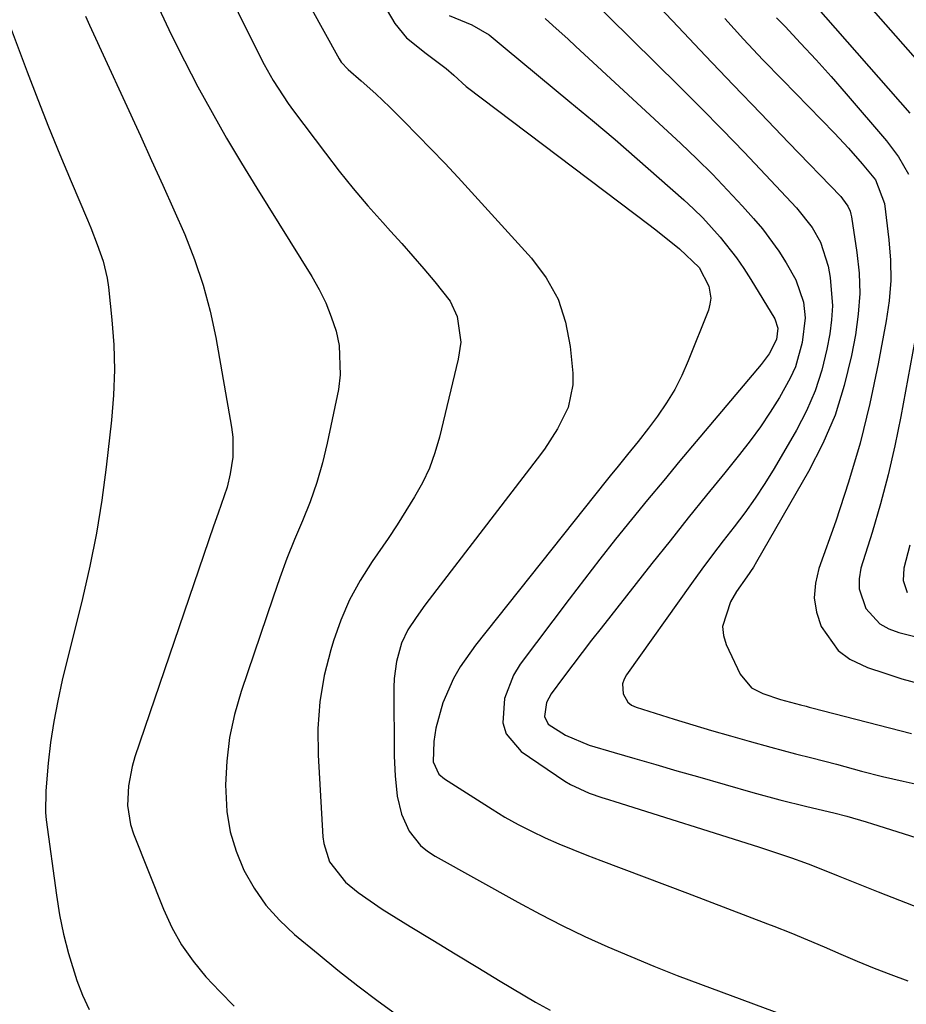
# Model space of a CAD drawing. Units: inches. Extents: x 1873246 to 1878852, y 405528 to 410872.
# Drawn here: x 1874041 to 1874191, y 406526 to 406693 of the extents above; entities that cross this region are included whole.
import ezdxf

# ---------------------------------------------------------------- set-up
doc = ezdxf.new("R2010")
doc.units = ezdxf.units.IN
doc.header["$MEASUREMENT"] = 0
doc.layers.add('7', color=7, linetype='Continuous')
doc.layers.add('8', color=7, linetype='Continuous')

msp = doc.modelspace()

# ---------------------------------------------------------------- linework, layer by layer
at = {"layer": '7', "color": 18}
for points in [[(1874090.36, 406715.84, 1808), (1874104.04, 406692.58, 1808), (1874106.01, 406690.12, 1808), (1874109.35, 406687.48, 1808), (1874112.74, 406684.91, 1808), (1874114.04, 406683.79, 1808), (1874116.16, 406681.86, 1808), (1874147.3, 406658.37, 1808), (1874148.56, 406657.41, 1808), (1874152.23, 406654.4, 1808), (1874155.57, 406651.22, 1808), (1874157.23, 406648.06, 1808), (1874157.55, 406646.03, 1808), (1874157.42, 406645.02, 1808), (1874157.15, 406644.01, 1808), (1874153.75, 406635.43, 1808), (1874152.66, 406632.97, 1808), (1874151.45, 406630.58, 1808), (1874150.05, 406628.3, 1808), (1874148.53, 406626.08, 1808), (1874147, 406624.04, 1808), (1874145.26, 406621.77, 1808), (1874143.46, 406619.55, 1808), (1874141.65, 406617.34, 1808), (1874140.75, 406616.23, 1808), (1874139.85, 406615.11, 1808), (1874117.71, 406587.3, 1808), (1874115.12, 406583.61, 1808), (1874114.02, 406581.65, 1808), (1874112.18, 406577.54, 1808), (1874111.01, 406573.22, 1808), (1874110.68, 406571, 1808), (1874110.54, 406567.52, 1808), (1874111.54, 406565.46, 1808), (1874112.45, 406564.63, 1808), (1874120.53, 406559.49, 1808), (1874122.71, 406558.17, 1808), (1874124.93, 406556.92, 1808), (1874127.19, 406555.77, 1808), (1874129.49, 406554.68, 1808), (1874131.83, 406553.66, 1808), (1874134.18, 406552.67, 1808), (1874136.55, 406551.72, 1808), (1874138.92, 406550.81, 1808), (1874153.61, 406545.29, 1808), (1874157.01, 406544, 1808), (1874160.4, 406542.71, 1808), (1874163.79, 406541.41, 1808), (1874167.18, 406540.09, 1808), (1874168.23, 406539.68, 1808), (1874171.08, 406538.55, 1808), (1874173.92, 406537.39, 1808), (1874176.74, 406536.19, 1808), (1874179.55, 406534.97, 1808), (1874182.36, 406533.76, 1808), (1874185.19, 406532.6, 1808), (1874188.05, 406531.5, 1808), (1874190.93, 406530.45, 1808)], [(1874068.61, 406712.47, 1812), (1874080.53, 406688.35, 1812), (1874081.96, 406685.6, 1812), (1874083.48, 406682.91, 1812), (1874086.01, 406679.02, 1812), (1874086.92, 406677.76, 1812), (1874092.31, 406670.57, 1812), (1874094.65, 406667.56, 1812), (1874097.03, 406664.59, 1812), (1874099.51, 406661.69, 1812), (1874102.04, 406658.84, 1812), (1874103.34, 406657.41, 1812), (1874105.24, 406655.29, 1812), (1874107.13, 406653.16, 1812), (1874108.99, 406651.01, 1812), (1874110.83, 406648.83, 1812), (1874113.42, 406645.55, 1812), (1874114.63, 406642.95, 1812), (1874115.21, 406638.62, 1812), (1874114.81, 406635.72, 1812), (1874111.62, 406622.51, 1812), (1874110.84, 406619.87, 1812), (1874109.91, 406617.28, 1812), (1874108.74, 406614.8, 1812), (1874107.42, 406612.38, 1812), (1874105.95, 406610.02, 1812), (1874104.45, 406607.68, 1812), (1874102.91, 406605.37, 1812), (1874100.2, 406601.43, 1812), (1874098.2, 406598.25, 1812), (1874096.41, 406594.97, 1812), (1874094.93, 406591.53, 1812), (1874093.67, 406588, 1812), (1874093.21, 406586.5, 1812), (1874092.12, 406582.12, 1812), (1874091.35, 406577.69, 1812), (1874091.05, 406573.2, 1812), (1874091.08, 406568.68, 1812), (1874091.9, 406554.82, 1812), (1874092.03, 406553.72, 1812), (1874093.01, 406550.58, 1812), (1874095.71, 406547.14, 1812), (1874097.83, 406545.42, 1812), (1874101.9, 406542.6, 1812), (1874106.67, 406539.65, 1812), (1874110.47, 406537.31, 1812), (1874114.27, 406534.99, 1812), (1874118.09, 406532.69, 1812), (1874121.92, 406530.4, 1812), (1874127.88, 406526.84, 1812), (1874130.36, 406525.45, 1812)], [(1874171.68, 406699.72, 1794), (1874191.26, 406677.35, 1794)], [(1874181.66, 406698.65, 1792), (1874197.22, 406680.95, 1792)], [(1874136.21, 406697.76, 1802), (1874152.14, 406682.01, 1802), (1874155.86, 406678.29, 1802), (1874159.55, 406674.54, 1802), (1874163.2, 406670.75, 1802), (1874166.82, 406666.94, 1802), (1874172.05, 406661.36, 1802), (1874174.7, 406657.99, 1802), (1874176.11, 406655.5, 1802), (1874177.41, 406651.45, 1802), (1874177.74, 406649.52, 1802), (1874178.14, 406644.76, 1802), (1874178, 406642.38, 1802), (1874177.69, 406640, 1802), (1874177.2, 406637.43, 1802), (1874176.33, 406633.84, 1802), (1874175.22, 406630.34, 1802), (1874173.76, 406626.97, 1802), (1874172.06, 406623.69, 1802), (1874168.26, 406617.22, 1802), (1874166.69, 406614.66, 1802), (1874165.05, 406612.15, 1802), (1874163.31, 406609.71, 1802), (1874161.5, 406607.32, 1802), (1874159.66, 406604.95, 1802), (1874157.83, 406602.56, 1802), (1874156.05, 406600.14, 1802), (1874154.29, 406597.71, 1802), (1874143.27, 406582.26, 1802), (1874142.87, 406581.51, 1802), (1874142.62, 406580.72, 1802), (1874142.7, 406579.06, 1802), (1874143.51, 406577.64, 1802), (1874144.15, 406577.15, 1802), (1874144.9, 406576.78, 1802), (1874151.34, 406574.77, 1802), (1874154.52, 406573.8, 1802), (1874157.7, 406572.85, 1802), (1874160.89, 406571.92, 1802), (1874164.08, 406571.01, 1802), (1874167.72, 406569.99, 1802), (1874171.88, 406568.89, 1802), (1874174.66, 406568.2, 1802), (1874178.83, 406567.12, 1802), (1874183.08, 406565.97, 1802), (1874186.61, 406565.07, 1802), (1874190.14, 406564.23, 1802), (1874193.7, 406563.48, 1802)], [(1874051.67, 406693.81, 1816), (1874052.36, 406692.28, 1816), (1874060.99, 406673.52, 1816), (1874062.89, 406669.36, 1816), (1874064.78, 406665.18, 1816), (1874066.64, 406661, 1816), (1874068.49, 406656.81, 1816), (1874070.17, 406652.57, 1816), (1874071.64, 406648.26, 1816), (1874072.8, 406643.86, 1816), (1874073.75, 406639.4, 1816), (1874076.43, 406624.21, 1816), (1874076.64, 406622.51, 1816), (1874076.62, 406619.11, 1816), (1874076.2, 406616.31, 1816), (1874075.68, 406614.05, 1816), (1874074.14, 406609.65, 1816), (1874073.37, 406607.45, 1816), (1874060.06, 406568.37, 1816), (1874059.59, 406566.76, 1816), (1874058.95, 406563.49, 1816), (1874058.8, 406560.16, 1816), (1874059.32, 406556.92, 1816), (1874059.83, 406555.34, 1816), (1874064.9, 406542.56, 1816), (1874066.33, 406539.47, 1816), (1874067.97, 406536.52, 1816), (1874069.93, 406533.76, 1816), (1874072.09, 406531.13, 1816), (1874074.45, 406528.64, 1816), (1874076.85, 406526.18, 1816)], [(1874064.1, 406695.15, 1814), (1874066.22, 406690.67, 1814), (1874068.44, 406686.23, 1814), (1874070.73, 406681.83, 1814), (1874073.12, 406677.48, 1814), (1874075.56, 406673.16, 1814), (1874078.09, 406668.89, 1814), (1874080.68, 406664.66, 1814), (1874089.99, 406649.73, 1814), (1874091.24, 406647.52, 1814), (1874092.37, 406645.25, 1814), (1874093.31, 406642.89, 1814), (1874094.12, 406640.48, 1814), (1874094.64, 406638.01, 1814), (1874094.83, 406633.05, 1814), (1874094.5, 406630.55, 1814), (1874092.62, 406621.5, 1814), (1874091.81, 406618.14, 1814), (1874090.86, 406614.82, 1814), (1874089.71, 406611.57, 1814), (1874088.43, 406608.36, 1814), (1874087.08, 406605.17, 1814), (1874085.79, 406601.95, 1814), (1874084.59, 406598.71, 1814), (1874083.44, 406595.44, 1814), (1874078.03, 406579.45, 1814), (1874076.93, 406575.57, 1814), (1874076.08, 406571.65, 1814), (1874075.62, 406567.66, 1814), (1874075.41, 406563.63, 1814), (1874075.64, 406559.11, 1814), (1874076.18, 406555.7, 1814), (1874077.2, 406552.4, 1814), (1874078.52, 406549.16, 1814), (1874080.27, 406546.13, 1814), (1874082.24, 406543.27, 1814), (1874084.56, 406540.69, 1814), (1874087.1, 406538.28, 1814), (1874091.07, 406534.99, 1814), (1874094.42, 406532.27, 1814), (1874097.81, 406529.6, 1814), (1874101.26, 406527, 1814), (1874104.75, 406524.47, 1814)], [(1874113.28, 406693.91, 1806), (1874117.08, 406692.33, 1806), (1874120.01, 406690.63, 1806), (1874122.73, 406688.37, 1806), (1874133.71, 406679.3, 1806), (1874137.54, 406676.12, 1806), (1874141.34, 406672.9, 1806), (1874145.1, 406669.64, 1806), (1874148.84, 406666.36, 1806), (1874152.97, 406662.69, 1806), (1874154.6, 406661.19, 1806), (1874156.18, 406659.64, 1806), (1874159.17, 406656.37, 1806), (1874161.91, 406652.89, 1806), (1874163.16, 406651.07, 1806), (1874164.35, 406649.2, 1806), (1874168.37, 406642.56, 1806), (1874168.92, 406640.99, 1806), (1874168.69, 406639.05, 1806), (1874167.44, 406636.6, 1806), (1874166.1, 406634.8, 1806), (1874155.09, 406621.76, 1806), (1874152.33, 406618.48, 1806), (1874149.58, 406615.19, 1806), (1874146.86, 406611.88, 1806), (1874144.14, 406608.56, 1806), (1874141.45, 406605.23, 1806), (1874138.79, 406601.87, 1806), (1874136.16, 406598.48, 1806), (1874133.57, 406595.06, 1806), (1874125.3, 406584.05, 1806), (1874124.14, 406582.22, 1806), (1874122.61, 406578.26, 1806), (1874122.37, 406574.11, 1806), (1874122.89, 406572.26, 1806), (1874125.45, 406569.27, 1806), (1874132.84, 406564.28, 1806), (1874133.82, 406563.68, 1806), (1874136.94, 406562.23, 1806), (1874139.12, 406561.49, 1806), (1874140.22, 406561.14, 1806), (1874141.32, 406560.79, 1806), (1874165.61, 406553.14, 1806), (1874167.86, 406552.42, 1806), (1874171.21, 406551.3, 1806), (1874173.42, 406550.49, 1806), (1874174.52, 406550.06, 1806), (1874179.1, 406548.22, 1806), (1874181.36, 406547.32, 1806), (1874185.89, 406545.53, 1806), (1874207.27, 406537.17, 1806)], [(1874168.67, 406693.5, 1796), (1874170.12, 406692.02, 1796), (1874172.77, 406689.24, 1796), (1874175.39, 406686.43, 1796), (1874177.95, 406683.57, 1796), (1874180.47, 406680.67, 1796), (1874187.31, 406672.66, 1796), (1874189.34, 406669.97, 1796), (1874191.03, 406667.06, 1796)], [(1874038.77, 406692.5, 1818), (1874041.82, 406684.38, 1818), (1874043.62, 406679.7, 1818), (1874045.45, 406675.04, 1818), (1874047.34, 406670.4, 1818), (1874049.27, 406665.78, 1818), (1874052.01, 406659.32, 1818), (1874052.59, 406657.93, 1818), (1874053.69, 406655.14, 1818), (1874054.67, 406652.31, 1818), (1874055.34, 406649.41, 1818), (1874055.56, 406647.93, 1818), (1874056.16, 406642.4, 1818), (1874056.48, 406638.14, 1818), (1874056.61, 406633.89, 1818), (1874056.46, 406629.63, 1818), (1874056.11, 406625.38, 1818), (1874055.2, 406617.43, 1818), (1874054.45, 406611.82, 1818), (1874053.56, 406606.24, 1818), (1874052.44, 406600.69, 1818), (1874051.19, 406595.17, 1818), (1874047.76, 406581.34, 1818), (1874046.98, 406577.85, 1818), (1874046.31, 406574.35, 1818), (1874045.79, 406570.82, 1818), (1874045.38, 406567.28, 1818), (1874044.95, 406562.62, 1818), (1874044.92, 406558.93, 1818), (1874045.05, 406557.7, 1818), (1874046.76, 406544.96, 1818), (1874047.3, 406541.63, 1818), (1874047.96, 406538.32, 1818), (1874048.82, 406535.06, 1818), (1874050.23, 406530.5, 1818), (1874051.19, 406528.02, 1818), (1874052.3, 406525.61, 1818)], [(1874129.5, 406693.39, 1804), (1874130.81, 406692.24, 1804), (1874133.39, 406689.92, 1804), (1874134.67, 406688.74, 1804), (1874152.48, 406672.22, 1804), (1874155.18, 406669.65, 1804), (1874157.83, 406667.03, 1804), (1874160.41, 406664.35, 1804), (1874162.94, 406661.61, 1804), (1874164.79, 406659.56, 1804), (1874166.31, 406657.78, 1804), (1874169.08, 406654.02, 1804), (1874170.34, 406652.05, 1804), (1874171.98, 406649.16, 1804), (1874173.27, 406645.36, 1804), (1874173.54, 406642.7, 1804), (1874173.01, 406638.51, 1804), (1874171.87, 406634.44, 1804), (1874171.02, 406632.51, 1804), (1874169.19, 406629.23, 1804), (1874167.62, 406626.72, 1804), (1874165.98, 406624.27, 1804), (1874164.24, 406621.89, 1804), (1874162.42, 406619.56, 1804), (1874159.93, 406616.49, 1804), (1874156.83, 406612.66, 1804), (1874153.74, 406608.82, 1804), (1874150.66, 406604.96, 1804), (1874147.6, 406601.1, 1804), (1874138.97, 406590.18, 1804), (1874137.36, 406588.12, 1804), (1874135.76, 406586.05, 1804), (1874134.18, 406583.97, 1804), (1874132.62, 406581.87, 1804), (1874130.52, 406579.03, 1804), (1874129.73, 406577.58, 1804), (1874129.41, 406575.2, 1804), (1874130.05, 406573.91, 1804), (1874132.93, 406572.02, 1804), (1874136.95, 406570.37, 1804), (1874141.2, 406569.12, 1804), (1874144.72, 406568.08, 1804), (1874148.25, 406567.06, 1804), (1874151.78, 406566.03, 1804), (1874155.31, 406565.02, 1804), (1874164.68, 406562.32, 1804), (1874169.22, 406561.09, 1804), (1874173.79, 406559.98, 1804), (1874178.37, 406558.92, 1804), (1874180.56, 406558.34, 1804), (1874183.84, 406557.38, 1804), (1874184.92, 406557.04, 1804), (1874207.11, 406550.05, 1804)], [(1874159.91, 406693.4, 1798), (1874163.11, 406689.89, 1798), (1874166.38, 406686.42, 1798), (1874169.67, 406682.99, 1798), (1874178.49, 406673.96, 1798), (1874180.89, 406671.42, 1798), (1874183.2, 406668.8, 1798), (1874185.42, 406666.1, 1798), (1874186.95, 406662.08, 1798), (1874187.7, 406655.91, 1798), (1874187.96, 406652.47, 1798), (1874188.01, 406649.04, 1798), (1874187.74, 406645.62, 1798), (1874187.26, 406642.21, 1798), (1874185.91, 406634.95, 1798), (1874184.48, 406628.19, 1798), (1874182.84, 406621.49, 1798), (1874180.88, 406614.87, 1798), (1874178.71, 406608.31, 1798), (1874175.84, 406600.27, 1798), (1874175.27, 406597.79, 1798), (1874175.08, 406595.32, 1798), (1874175.46, 406592.87, 1798), (1874176.22, 406590.44, 1798), (1874179.12, 406586.38, 1798), (1874181.11, 406584.94, 1798), (1874184.11, 406583.51, 1798), (1874187, 406582.52, 1798), (1874189.9, 406581.61, 1798), (1874192.83, 406580.8, 1798)], [(1874193.66, 406647.47, 1796), (1874189.73, 406626.03, 1796), (1874188.73, 406621.06, 1796), (1874187.61, 406616.13, 1796), (1874186.31, 406611.24, 1796), (1874184.88, 406606.39, 1796), (1874182.98, 406600.3, 1796), (1874182.67, 406598.54, 1796), (1874182.66, 406596.81, 1796), (1874183.81, 406593.51, 1796), (1874186.2, 406590.91, 1796), (1874187.72, 406590.05, 1796), (1874189.4, 406589.42, 1796), (1874206.26, 406585.27, 1796)], [(1874191.27, 406604.21, 1794), (1874190.24, 406600.34, 1794), (1874190.11, 406598.22, 1794), (1874190.83, 406596.23, 1794)]]:
    msp.add_polyline3d(points, dxfattribs=at)
at = {"layer": '8', "color": 18}
for points in [[(1874146.82, 406697.53, 1800), (1874152.02, 406692, 1800), (1874156.68, 406687.09, 1800), (1874161.34, 406682.18, 1800), (1874166.02, 406677.29, 1800), (1874170.71, 406672.41, 1800), (1874179.55, 406663.25, 1800), (1874179.88, 406662.87, 1800), (1874180.74, 406661.65, 1800), (1874181.15, 406660.75, 1800), (1874181.28, 406660.28, 1800), (1874181.38, 406659.79, 1800), (1874182.29, 406653.79, 1800), (1874182.65, 406650.3, 1800), (1874182.76, 406646.81, 1800), (1874182.52, 406643.33, 1800), (1874182.05, 406639.85, 1800), (1874181.39, 406636.36, 1800), (1874180.16, 406631.23, 1800), (1874178.59, 406626.23, 1800), (1874176.52, 406621.41, 1800), (1874174.12, 406616.71, 1800), (1874165.28, 406601.39, 1800), (1874164.76, 406600.52, 1800), (1874163.64, 406598.85, 1800), (1874161.88, 406596.38, 1800), (1874160.89, 406594.63, 1800), (1874159.55, 406590.44, 1800), (1874159.73, 406588.93, 1800), (1874160.18, 406587.42, 1800), (1874162.51, 406582.36, 1800), (1874164.46, 406580.06, 1800), (1874166.34, 406579.12, 1800), (1874169.36, 406578.09, 1800), (1874172.74, 406577.17, 1800), (1874173.71, 406576.93, 1800), (1874174.2, 406576.8, 1800), (1874174.68, 406576.68, 1800), (1874191.56, 406572.33, 1800)], [(1874089.73, 406695.42, 1810), (1874094.61, 406686.59, 1810), (1874094.98, 406686.01, 1810), (1874096.15, 406684.75, 1810), (1874098.37, 406682.83, 1810), (1874100.82, 406680.65, 1810), (1874103.19, 406678.39, 1810), (1874105.58, 406676.03, 1810), (1874107.92, 406673.67, 1810), (1874110.24, 406671.3, 1810), (1874112.52, 406668.89, 1810), (1874114.77, 406666.45, 1810), (1874127.18, 406652.82, 1810), (1874129.68, 406649.46, 1810), (1874131.69, 406645.88, 1810), (1874132.97, 406641.98, 1810), (1874133.77, 406637.87, 1810), (1874134.18, 406633.37, 1810), (1874134.19, 406631.36, 1810), (1874133.4, 406627.52, 1810), (1874131.6, 406623.91, 1810), (1874129.38, 406620.48, 1810), (1874128.18, 406618.83, 1810), (1874109.9, 406595.04, 1810), (1874109.14, 406594.03, 1810), (1874107.65, 406591.98, 1810), (1874106.26, 406589.87, 1810), (1874105.21, 406587.61, 1810), (1874104.35, 406584.54, 1810), (1874103.96, 406581.62, 1810), (1874103.91, 406580.14, 1810), (1874103.97, 406568.49, 1810), (1874104.1, 406565.16, 1810), (1874104.45, 406561.69, 1810), (1874105.18, 406558.65, 1810), (1874106.49, 406555.81, 1810), (1874108.4, 406553.38, 1810), (1874109.58, 406552.4, 1810), (1874110.88, 406551.54, 1810), (1874124.91, 406543.74, 1810), (1874128.64, 406541.73, 1810), (1874132.41, 406539.79, 1810), (1874136.24, 406537.97, 1810), (1874140.1, 406536.21, 1810), (1874144, 406534.54, 1810), (1874147.92, 406532.92, 1810), (1874151.87, 406531.36, 1810), (1874155.83, 406529.86, 1810), (1874184.23, 406519.34, 1810)]]:
    msp.add_polyline3d(points, dxfattribs=at)

doc.saveas('drawing.dxf')
